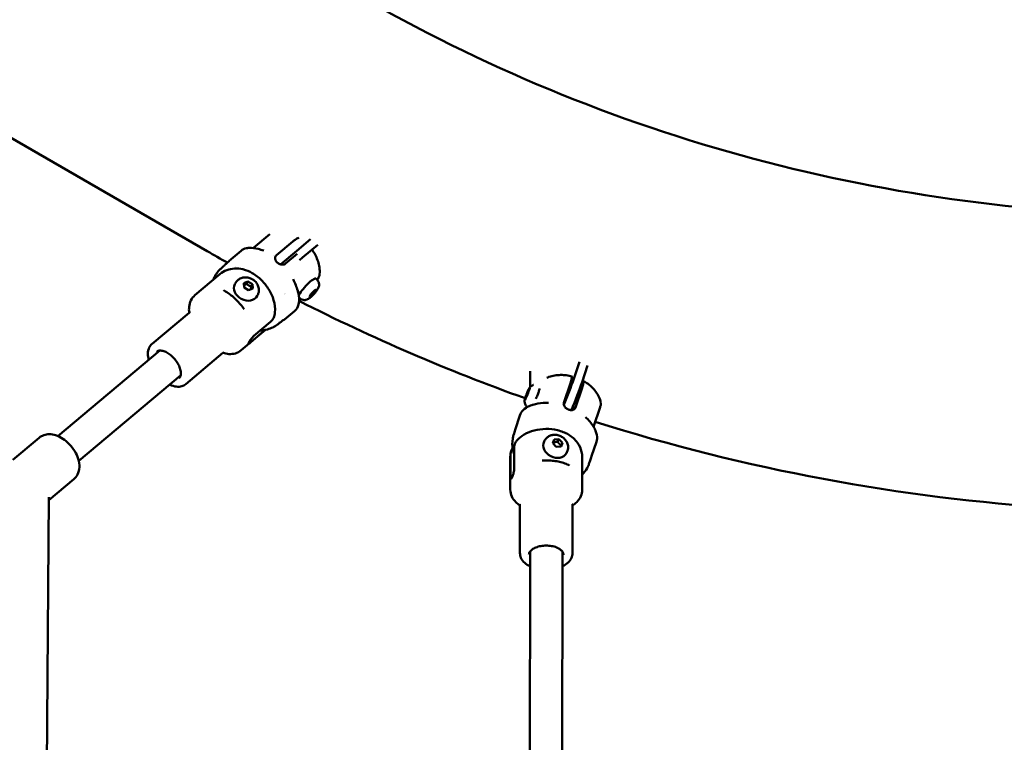
# Model space of a CAD drawing. Units: millimetres. Extents: x -560 to 28181, y 4 to 26552.
# Drawn here: x 5617 to 6164, y 2332 to 2734 of the extents above; entities that cross this region are included whole.
import ezdxf

# ---------------------------------------------------------------- set-up
doc = ezdxf.new("R2010")
doc.units = ezdxf.units.MM
doc.layers.add('Visible (ISO)', color=7, linetype='Continuous', lineweight=50)
doc.styles.get("Standard").update_dxf_attribs({"font": 'Square-721-BT.ttf'})
doc.dimstyles.new('OLCU', dxfattribs={"dimtxt": 300, "dimasz": 150, "dimexe": 0.18, "dimexo": 0.0625, "dimgap": 50, "dimtad": 1, "dimdec": 0, "dimlfac": 0.1, "dimrnd": 5, "dimzin": 0, "dimdsep": 46, "dimtxsty": 'Standard', "dimcen": 0.09, "dimse1": 1, "dimse2": 1, "dimadec": 0, "dimazin": 0, "dimtfac": 1, "dimtdec": 0, "dimtofl": 0, "dimtmove": 0, "dimatfit": 3, "dimfxl": 1, "dimtolj": 1, "dimtzin": 0, "dimarcsym": 0})

# ---------------------------------------------------------------- blocks, each defined once
blk = doc.blocks.new('*D9')
at = {"color": 0, "lineweight": -2, "transparency": 16777216}
blk.add_line((156.34, 4099.25), (21187.48, 4099.25), dxfattribs=at)
at = {"color": 0, "transparency": 16777216}
for points in [[(156.34, 4124.25), (156.34, 4074.25), (6.34, 4099.25)], [(21187.48, 4124.25), (21187.48, 4074.25), (21337.48, 4099.25)]]:
    blk.add_solid(points, dxfattribs=at)
at = {"layer": 'Defpoints', "color": 0, "transparency": 16777216}
for p in [(21337.48, 4099.25), (21337.48, 2199.72), (6.34, 1178.63)]:
    blk.add_point(p, dxfattribs=at)
at = {"color": 0, "transparency": 16777216, "insert": (10671.91, 4302.87), "char_height": 300, "attachment_point": 5}
blk.add_mtext('\\A1;2135', dxfattribs=at)
blk = doc.blocks.new('*D10')
at = {"color": 0, "lineweight": -2, "transparency": 16777216}
blk.add_line((-97.65, 3850.97), (-97.65, 153.86), dxfattribs=at)
at = {"color": 0, "transparency": 16777216}
for points in [[(-122.65, 3850.97), (-72.65, 3850.97), (-97.65, 4000.97)], [(-122.65, 153.86), (-72.65, 153.86), (-97.65, 3.86)]]:
    blk.add_solid(points, dxfattribs=at)
at = {"layer": 'Defpoints', "color": 0, "transparency": 16777216}
for p in [(14917.57, 4000.97), (-97.65, 3.86), (17765.66, 3.86)]:
    blk.add_point(p, dxfattribs=at)
at = {"color": 0, "transparency": 16777216, "insert": (-301.28, 2002.42), "char_height": 300, "attachment_point": 5, "rotation": 90}
blk.add_mtext('\\A1;400', dxfattribs=at)

msp = doc.modelspace()

# ---------------------------------------------------------------- linework, layer by layer
at = {"layer": 'Visible (ISO)'}
for p, q in [((5720.85, 2605.09), (5512.15, 2725.58)), ((5755.58, 2614.46), (5746.5, 2606.83)), ((5770.64, 2605.31), (5778.25, 2611.71)), ((5734.21, 2600.67), (5739.67, 2605.25)), ((5746.28, 2606.65), (5746.28, 2606.65)), ((5768.53, 2610.51), (5759.35, 2602.79)), ((5770.64, 2605.31), (5761.6, 2597.71)), ((5782.28, 2608.56), (5773.85, 2601.48)), ((5757.48, 2602.74), (5757.48, 2602.74)), ((5770.94, 2603.62), (5764.41, 2598.14)), ((5772.2, 2600.09), (5773.85, 2601.48)), ((5714.01, 2580.58), (5727.94, 2592.29)), ((5724.92, 2590.74), (5725.06, 2591)), ((5781.92, 2589.09), (5781.16, 2589.79)), ((5736.53, 2587.28), (5736.24, 2586.73)), ((5741.15, 2587.24), (5743.46, 2588.24)), ((5741.35, 2584.8), (5741.15, 2587.24)), ((5743.84, 2583.35), (5741.35, 2584.8)), ((5742.74, 2586.87), (5743.46, 2588.24)), ((5743.46, 2588.24), (5745.95, 2586.79)), ((5746.14, 2584.34), (5743.84, 2583.35)), ((5745.24, 2585.42), (5745.95, 2586.79)), ((5745.95, 2586.79), (5746.14, 2584.34)), ((5770.14, 2584.97), (5770.14, 2584.97)), ((5780.4, 2583.22), (5781.59, 2583.79)), ((5781.59, 2583.79), (5780.8, 2582.28)), ((5748.93, 2580.79), (5748.64, 2580.24)), ((5771.69, 2577.85), (5771.69, 2577.85)), ((5772.45, 2578.78), (5771.86, 2579.32)), ((5772.62, 2578.63), (5771.92, 2578.05)), ((5777.63, 2579.62), (5778.42, 2581.13)), ((5778.82, 2580.19), (5777.63, 2579.62)), ((5778.22, 2580.74), (5778.82, 2580.19)), ((5778.42, 2581.13), (5780.4, 2583.22)), ((5780.8, 2582.28), (5778.82, 2580.19)), ((5780.8, 2582.28), (5780.11, 2582.91)), ((5690.24, 2553.55), (5710.8, 2570.83)), ((5763.9, 2567.15), (5769.36, 2571.73)), ((5763.9, 2567.15), (5763.9, 2567.15)), ((5756.02, 2565.72), (5746.83, 2558)), ((5739.74, 2549.95), (5753.21, 2561.27)), ((5753.15, 2561.26), (5744.91, 2554.33)), ((5694.49, 2549.8), (5637.9, 2502.25)), ((5709.02, 2531.19), (5729.58, 2548.47)), ((5924.57, 2534.05), (5927.71, 2543.53)), ((5932.31, 2541.59), (5929.2, 2532.2)), ((5706.07, 2536.02), (5649.48, 2488.47)), ((5900.35, 2538.37), (5900.35, 2529.57)), ((5922.71, 2531.69), (5919.11, 2520.81)), ((5929.19, 2529.1), (5925.59, 2518.21)), ((5935.62, 2507.44), (5939.23, 2518.35)), ((5892.02, 2505.68), (5894.69, 2513.75)), ((5894.69, 2513.75), (5894.69, 2513.75)), ((5612.88, 2489.06), (5627.45, 2501.31)), ((5908.43, 2499.82), (5908.13, 2499.24)), ((5912.92, 2498.24), (5913.63, 2500.41)), ((5914.89, 2496.23), (5912.92, 2498.24)), ((5913.63, 2500.41), (5916.3, 2500.57)), ((5917.56, 2496.4), (5914.89, 2496.23)), ((5915.56, 2499.15), (5916.3, 2500.57)), ((5916.3, 2500.57), (5918.26, 2498.57)), ((5918.26, 2498.57), (5917.52, 2497.15)), ((5918.26, 2498.57), (5917.56, 2496.4)), ((5934.53, 2491.05), (5937.19, 2499.08)), ((5889.32, 2472.48), (5889.33, 2490.54)), ((5889.45, 2479.94), (5889.46, 2491.84)), ((5891.46, 2483.76), (5891.46, 2495.67)), ((5920.84, 2493.33), (5920.54, 2492.75)), ((5929.32, 2472.46), (5929.33, 2490.52)), ((5934.52, 2491.01), (5934.52, 2491.01)), ((5932.05, 2484.49), (5932.19, 2484.76)), ((5632.77, 2466.59), (5646.75, 2478.34)), ((5632.78, 2468.37), (5631.04, 2227.96)), ((5894.7, 2437.18), (5894.71, 2463.82)), ((5923.9, 2437.16), (5923.91, 2463.8)), ((5900.3, 2438.06), (5900.19, 2217.88)), ((5918.3, 2438.05), (5918.19, 2219.41))]:
    msp.add_line(p, q, dxfattribs=at)
for radius, start, end in [(917.45, 240, 270), (1082.55, 240, 240.68275), (1082.55, 240.94093, 240.94094), (1082.55, 242.61023, 242.61024), (1082.55, 243.06127, 243.06128), (1082.55, 243.07363, 250.31861), (1082.55, 252.49595, 266.34666)]:
    msp.add_arc((6262.13, 3542.6), radius, start, end, dxfattribs=at)
for centre, major_axis, ratio, start_param, end_param in [((5776.42, 2584.63), (4.74, 5.15), 0.185992, 0, 2.695693), ((5742.44, 2583.49), (6.2, -3.25), 0.806324, 3.141593, 6.283185), ((5770.55, 2581.3), (0.977, 0.214), 0.565095, 0, 0.000011), ((5761.13, 2565.32), (0.238, 0.205), 0.099347, 2.484839, 2.851797), ((5732.07, 2592.25), (-6.98, -39.67), 0.975674, 1.002591, 1.012977), ((5761.29, 2565.66), (0.217, 0.201), 0.105858, 2.899566, 3.294188), ((5732.07, 2592.25), (30.85, -25.9), 0.229634, 6.080519, 6.090905), ((5918.85, 2523.11), (7.44, 18.57), 0.078989, 4.550999, 5.373814), ((5923.47, 2521.26), (-7.44, -18.57), 0.078989, 1.356005, 2.232222), ((5916.49, 2515.98), (-2.05, -5.11), 0.078989, 2.481226, 2.481235), ((5922.81, 2516.07), (2.05, 5.11), 0.078989, 4.874376, 5.610209), ((5891.26, 2503.2), (0.087, 0.252), 0.040931, 3.489153, 3.883775), ((5928.63, 2488.47), (-35.37, -19.27), 0.994756, 5.40068, 5.411066), ((5928.63, 2488.47), (-37.17, 15.52), 0.181146, 0.080403, 0.09079), ((5891.48, 2503.62), (0.113, 0.313), 0.048048, 3.033167, 3.400054), ((5914.33, 2496), (6.2, -3.25), 0.786652, 3.141593, 6.283185)]:
    msp.add_ellipse(centre, major_axis=major_axis, ratio=ratio, start_param=start_param, end_param=end_param, dxfattribs=at)
for points, knots in [([(5771.86, 2612.66), (5771.77, 2612.64), (5771.67, 2612.6), (5771.31, 2612.46), (5771.02, 2612.31), (5770.43, 2611.95), (5770.08, 2611.72), (5769.33, 2611.16), (5768.92, 2610.83), (5768.53, 2610.51)], [6.6460951, 6.6460951, 6.6460951, 6.6460951, 6.7257681, 6.7257681, 6.9107737, 6.9107737, 7.094336, 7.094336, 7.2778982, 7.2778982, 7.2778982, 7.2778982]), ([(5739.66, 2605.25), (5740.5, 2605.95), (5741.53, 2606.44), (5742.99, 2606.77), (5743.35, 2606.82), (5743.71, 2606.86)], [0, 0, 0, 0, 0.5240067, 0.5240067, 0.6849786, 0.6849786, 0.6849786, 0.6849786]), ([(5744.23, 2606.9), (5745.74, 2606.99), (5747.41, 2606.77), (5750.16, 2606.08), (5751.19, 2605.75), (5752.24, 2605.36)], [0, 0, 0, 0, 0.65535, 0.65535, 1.031387, 1.031387, 1.031387, 1.031387]), ([(5783.36, 2592.37), (5783.45, 2593.63), (5783.38, 2594.84), (5783.06, 2597.16), (5782.79, 2598.28), (5782.1, 2600.42), (5781.68, 2601.44), (5780.71, 2603.42), (5780.17, 2604.38), (5779.43, 2605.5), (5779.28, 2605.71), (5779.14, 2605.92)], [1.8707121, 1.8707121, 1.8707121, 1.8707121, 2.0765458, 2.0765458, 2.2862904, 2.2862904, 2.496035, 2.496035, 2.7057796, 2.7057796, 2.7546077, 2.7546077, 2.7546077, 2.7546077]), ([(5728.72, 2595.63), (5729.26, 2596.1), (5729.82, 2596.6), (5730.85, 2597.55), (5731.32, 2598), (5732.45, 2599.07), (5733.13, 2599.72), (5733.94, 2600.43), (5734.07, 2600.55), (5734.21, 2600.67)], [0, 0, 0, 0, 0.2534515, 0.2534515, 0.4501839, 0.4501839, 0.7244464, 0.7244464, 0.7819636, 0.7819636, 0.7819636, 0.7819636]), ([(5758.66, 2601.78), (5758.59, 2601.56), (5758.55, 2601.32), (5758.56, 2600.79), (5758.63, 2600.48), (5758.83, 2599.95), (5758.95, 2599.73), (5759.21, 2599.35), (5759.33, 2599.2), (5759.51, 2598.99), (5759.56, 2598.93), (5759.66, 2598.84), (5759.7, 2598.8), (5759.78, 2598.73), (5759.82, 2598.69), (5759.93, 2598.6), (5759.99, 2598.55), (5760.2, 2598.39), (5760.36, 2598.28), (5760.76, 2598.04), (5761, 2597.93), (5761.58, 2597.71), (5761.92, 2597.62), (5762.58, 2597.55), (5762.9, 2597.56), (5763.19, 2597.61)], [0.000001, 0.000001, 0.000001, 0.000001, 0.0903456, 0.0903456, 0.2012208, 0.2012208, 0.2866981, 0.2866981, 0.3479613, 0.3479613, 0.3724811, 0.3724811, 0.3895218, 0.3895218, 0.4064426, 0.4064426, 0.4303786, 0.4303786, 0.4882277, 0.4882277, 0.5677752, 0.5677752, 0.677299, 0.677299, 0.7797418, 0.7797418, 0.7797418, 0.7797418]), ([(5758.78, 2602.1), (5758.77, 2602.07), (5758.75, 2602.04), (5758.73, 2601.99), (5758.72, 2601.96), (5758.71, 2601.94)], [-0.33666092, -0.33666092, -0.33666092, -0.33666092, -0.32213374, -0.32213374, -0.31144986, -0.31144986, -0.31144986, -0.31144986]), ([(5725.06, 2591), (5725.21, 2591.29), (5725.38, 2591.58), (5725.72, 2592.15), (5725.9, 2592.43), (5726.28, 2592.98), (5726.48, 2593.24), (5726.9, 2593.76), (5727.11, 2594.02), (5727.56, 2594.51), (5727.79, 2594.76), (5728.03, 2594.99)], [4.3925069, 4.3925069, 4.3925069, 4.3925069, 4.4437657, 4.4437657, 4.4950245, 4.4950245, 4.5462833, 4.5462833, 4.5975422, 4.5975422, 4.648801, 4.648801, 4.648801, 4.648801]), ([(5727.94, 2592.29), (5729.08, 2593.25), (5730.38, 2594), (5733.14, 2595.06), (5734.59, 2595.34), (5737.64, 2595.51), (5739.2, 2595.32), (5742.57, 2594.51), (5744.29, 2593.76), (5747.79, 2591.76), (5749.5, 2590.41), (5752.58, 2587.37), (5753.93, 2585.68), (5756.22, 2581.98), (5757.16, 2579.99), (5758.39, 2575.73), (5758.72, 2573.44), (5758.41, 2570.42), (5758.33, 2569.91), (5758.22, 2569.4)], [0.226701, 0.226701, 0.226701, 0.226701, 0.417252, 0.417252, 0.623016, 0.623016, 0.877416, 0.877416, 1.219875, 1.219875, 1.634194, 1.634194, 2.049889, 2.049889, 2.467003, 2.467003, 2.871874, 2.871874, 2.952201, 2.952201, 2.952201, 2.952201]), ([(5736.53, 2587.28), (5736.82, 2587.85), (5737.21, 2588.36), (5738.14, 2589.24), (5738.69, 2589.6), (5739.88, 2590.16), (5740.53, 2590.35), (5741.92, 2590.53), (5742.65, 2590.51), (5744.11, 2590.26), (5744.83, 2590.02), (5746.2, 2589.33), (5746.85, 2588.89), (5747.96, 2587.82), (5748.44, 2587.21), (5749.16, 2585.87), (5749.41, 2585.15), (5749.62, 2583.72), (5749.61, 2583.01), (5749.37, 2581.79), (5749.18, 2581.27), (5748.93, 2580.79)], [4.657273, 4.657273, 4.657273, 4.657273, 4.926969, 4.926969, 5.206171, 5.206171, 5.510624, 5.510624, 5.846178, 5.846178, 6.2042, 6.2042, 6.569868, 6.569868, 6.929499, 6.929499, 7.266486, 7.266486, 7.569207, 7.569207, 7.798866, 7.798866, 7.798866, 7.798866]), ([(5768.65, 2589.46), (5769.69, 2587.31), (5770.56, 2585.13), (5771.23, 2582.76), (5771.31, 2582.44), (5771.38, 2582.13)], [0, 0, 0, 0, 0.7298791, 0.7298791, 0.8420639, 0.8420639, 0.8420639, 0.8420639]), ([(5781.92, 2589.09), (5782.2, 2588.83), (5782.43, 2588.53), (5782.78, 2587.9), (5782.9, 2587.58), (5783.05, 2586.92), (5783.06, 2586.61), (5783.04, 2585.99), (5782.98, 2585.72), (5782.83, 2585.1), (5782.71, 2584.83), (5782.24, 2583.83), (5781.82, 2583.24), (5780.98, 2582.15), (5780.62, 2581.72), (5779.87, 2580.9), (5779.5, 2580.52), (5778.74, 2579.8), (5778.35, 2579.46), (5777.43, 2578.74), (5777.04, 2578.38), (5775.85, 2577.99), (5775.64, 2577.94), (5775.19, 2577.87), (5774.98, 2577.85), (5774.36, 2577.87), (5773.89, 2577.94), (5773.06, 2578.31), (5772.73, 2578.52), (5772.45, 2578.78)], [0.438937, 0.438937, 0.438937, 0.438937, 0.49954, 0.49954, 0.566116, 0.566116, 0.651681, 0.651681, 0.773911, 0.773911, 0.977072, 0.977072, 1.580185, 1.580185, 1.981837, 1.981837, 2.354184, 2.354184, 2.743836, 2.743836, 3.261289, 3.261289, 3.355835, 3.355835, 3.419917, 3.419917, 3.518601, 3.518601, 3.580529, 3.580529, 3.580529, 3.580529]), ([(5783.36, 2592.3), (5783.32, 2591.78), (5783.15, 2591.3), (5782.68, 2590.21), (5782.38, 2589.63), (5782.02, 2588.99)], [0, 0, 0, 0, 0.3392089, 0.3392089, 0.6648164, 0.6648164, 0.6648164, 0.6648164]), ([(5741.34, 2572.86), (5740.73, 2573.75), (5740.08, 2574.61), (5738.7, 2576.28), (5737.97, 2577.08), (5736.45, 2578.6), (5735.66, 2579.32), (5734.04, 2580.66), (5733.21, 2581.27), (5731.53, 2582.38), (5730.68, 2582.88), (5729.83, 2583.31)], [4.3064098, 4.3064098, 4.3064098, 4.3064098, 4.4724645, 4.4724645, 4.6385192, 4.6385192, 4.8045739, 4.8045739, 4.9706286, 4.9706286, 5.1366833, 5.1366833, 5.1366833, 5.1366833]), ([(5710.83, 2570.85), (5710.7, 2571.98), (5710.68, 2573.1), (5710.94, 2575.42), (5711.26, 2576.61), (5712.32, 2578.8), (5713.07, 2579.79), (5714.01, 2580.58)], [5.8049332, 5.8049332, 5.8049332, 5.8049332, 6.0189188, 6.0189188, 6.2644026, 6.2644026, 6.5098864, 6.5098864, 6.5098864, 6.5098864]), ([(5771.52, 2581.51), (5771.92, 2579.7), (5772.03, 2577.95), (5771.58, 2574.95), (5771.05, 2573.64), (5769.97, 2572.3), (5769.68, 2572), (5769.36, 2571.74)], [0, 0, 0, 0, 0.662788, 0.662788, 1.282642, 1.282642, 1.479338, 1.479338, 1.479338, 1.479338]), ([(5710.8, 2570.83), (5711.05, 2571.04), (5711.22, 2571.31), (5711.27, 2571.41), (5711.28, 2571.41), (5711.28, 2571.41)], [6.0564842, 6.0564842, 6.0564842, 6.0564842, 6.301968, 6.301968, 6.3523862, 6.3523862, 6.3523862, 6.3523862]), ([(5758.22, 2569.4), (5758.14, 2568.99), (5758.01, 2568.6), (5757.68, 2567.79), (5757.42, 2567.31), (5756.78, 2566.44), (5756.4, 2566.05), (5756.02, 2565.72)], [6.7693876, 6.7693876, 6.7693876, 6.7693876, 6.9107737, 6.9107737, 7.094336, 7.094336, 7.2778982, 7.2778982, 7.2778982, 7.2778982]), ([(5763.9, 2567.15), (5763.82, 2567.08), (5763.74, 2567.02), (5763.63, 2566.95), (5763.61, 2566.93), (5763.57, 2566.91), (5763.55, 2566.9), (5763.51, 2566.87), (5763.49, 2566.86), (5763.46, 2566.84), (5763.44, 2566.83), (5763.41, 2566.82), (5763.4, 2566.81), (5763.36, 2566.78), (5763.34, 2566.77), (5763.2, 2566.7), (5763.03, 2566.6), (5762.5, 2566.25), (5762.13, 2565.99), (5761.38, 2565.42), (5761.02, 2565.13), (5760.64, 2564.83)], [0, 0, 0, 0, 0.0324919, 0.0324919, 0.0411772, 0.0411772, 0.0491779, 0.0491779, 0.0618042, 0.0618042, 0.0751917, 0.0751917, 0.0987253, 0.0987253, 0.1654264, 0.1654264, 0.3673392, 0.3673392, 0.6001765, 0.6001765, 0.7862686, 0.7862686, 0.7862686, 0.7862686]), ([(5759.91, 2564.28), (5758.26, 2563.08), (5756.37, 2562.18), (5753, 2561.17), (5751.58, 2560.91), (5750.14, 2560.78)], [1.6343843, 1.6343843, 1.6343843, 1.6343843, 1.9437096, 1.9437096, 2.1512191, 2.1512191, 2.1512191, 2.1512191]), ([(5744.91, 2554.33), (5744.63, 2554.1), (5744.37, 2553.88), (5743.96, 2553.57), (5743.82, 2553.48), (5743.65, 2553.42), (5743.62, 2553.46), (5743.67, 2553.68), (5743.76, 2553.87), (5744, 2554.33), (5744.17, 2554.63), (5744.59, 2555.31), (5744.84, 2555.69), (5745.35, 2556.4), (5745.64, 2556.77), (5746.24, 2557.46), (5746.55, 2557.77), (5746.83, 2558)], [0, 0, 0, 0, 0.132135, 0.132135, 0.264271, 0.264271, 0.396402, 0.396402, 0.528533, 0.528533, 0.660664, 0.660664, 0.792795, 0.792795, 0.92493, 0.92493, 1.057066, 1.057066, 1.057066, 1.057066]), ([(5688.33, 2544.63), (5688.02, 2545.78), (5687.87, 2546.93), (5687.9, 2549.28), (5688.15, 2550.47), (5689.05, 2552.31), (5689.58, 2553), (5690.24, 2553.55)], [5.6416081, 5.6416081, 5.6416081, 5.6416081, 5.9356062, 5.9356062, 6.2685734, 6.2685734, 6.5098864, 6.5098864, 6.5098864, 6.5098864]), ([(5692.82, 2549.19), (5693.27, 2549.56), (5693.86, 2549.79), (5695.24, 2549.83), (5695.93, 2549.72), (5697.38, 2549.25), (5698.14, 2548.89), (5699.68, 2547.95), (5700.45, 2547.37), (5701.93, 2546.01), (5702.64, 2545.25), (5703.89, 2543.62), (5704.44, 2542.76), (5705.33, 2541.04), (5705.67, 2540.18), (5706.1, 2538.57), (5706.21, 2537.81), (5706.19, 2536.49), (5706.08, 2535.92), (5705.7, 2535.06), (5705.47, 2534.74), (5705.17, 2534.49)], [0.226701, 0.226701, 0.226701, 0.226701, 0.645122, 0.645122, 0.959776, 0.959776, 1.261065, 1.261065, 1.565466, 1.565466, 1.872849, 1.872849, 2.180874, 2.180874, 2.487032, 2.487032, 2.789484, 2.789484, 3.09272, 3.09272, 3.368294, 3.368294, 3.368294, 3.368294]), ([(5693.2, 2548.72), (5693.25, 2548.92), (5693.31, 2549.11), (5693.43, 2549.4), (5693.49, 2549.51), (5693.55, 2549.61)], [6.1207674, 6.1207674, 6.1207674, 6.1207674, 6.2343126, 6.2343126, 6.3134587, 6.3134587, 6.3134587, 6.3134587]), ([(5730.25, 2548.84), (5730.25, 2548.84), (5730.01, 2548.78), (5729.7, 2548.56), (5729.64, 2548.52), (5729.58, 2548.47)], [2.6189896, 2.6189896, 2.6189896, 2.6189896, 2.861042, 2.861042, 2.9148915, 2.9148915, 2.9148915, 2.9148915]), ([(5739.74, 2549.95), (5738.81, 2549.17), (5737.7, 2548.6), (5735.36, 2547.93), (5734.13, 2547.82), (5731.8, 2547.96), (5730.71, 2548.17), (5729.61, 2548.5)], [3.3682938, 3.3682938, 3.3682938, 3.3682938, 3.6137776, 3.6137776, 3.8592614, 3.8592614, 4.0732469, 4.0732469, 4.0732469, 4.0732469]), ([(5909.6, 2534.68), (5909.99, 2534.85), (5910.39, 2535), (5911.87, 2535.52), (5912.96, 2535.79), (5915.13, 2536.14), (5916.21, 2536.22), (5918.34, 2536.24), (5919.4, 2536.18), (5921.49, 2535.92), (5922.53, 2535.72), (5923.54, 2535.46)], [2.0726164, 2.0726164, 2.0726164, 2.0726164, 2.1426116, 2.1426116, 2.3377443, 2.3377443, 2.532877, 2.532877, 2.7280097, 2.7280097, 2.9231424, 2.9231424, 2.9231424, 2.9231424]), ([(5923.54, 2535.46), (5923.58, 2535.45), (5923.6, 2535.42), (5923.63, 2535.27), (5923.63, 2535.12), (5923.57, 2534.7), (5923.51, 2534.42), (5923.36, 2533.83), (5923.26, 2533.46), (5923.01, 2532.62), (5922.86, 2532.15), (5922.71, 2531.69)], [6.4157382, 6.4157382, 6.4157382, 6.4157382, 6.5407625, 6.5407625, 6.7257681, 6.7257681, 6.9107737, 6.9107737, 7.094336, 7.094336, 7.2778982, 7.2778982, 7.2778982, 7.2778982]), ([(5709.02, 2531.19), (5708.34, 2530.62), (5707.53, 2530.21), (5705.71, 2529.71), (5704.7, 2529.65), (5702.47, 2529.89), (5701.24, 2530.25), (5699.99, 2530.81), (5699.95, 2530.83), (5699.91, 2530.85)], [3.3682938, 3.3682938, 3.3682938, 3.3682938, 3.6198887, 3.6198887, 3.8979326, 3.8979326, 4.2257531, 4.2257531, 4.2365721, 4.2365721, 4.2365721, 4.2365721]), ([(5899.9, 2528.99), (5899.85, 2528.9), (5899.79, 2528.79), (5899.67, 2528.56), (5899.6, 2528.43), (5899.47, 2528.15), (5899.39, 2528), (5899.25, 2527.68), (5899.17, 2527.51), (5899.02, 2527.17), (5898.94, 2526.99), (5898.86, 2526.8)], [2.7253152, 2.7253152, 2.7253152, 2.7253152, 2.884432, 2.884432, 3.0435489, 3.0435489, 3.2026658, 3.2026658, 3.3617827, 3.3617827, 3.5208996, 3.5208996, 3.5208996, 3.5208996]), ([(5900.09, 2529.26), (5900.09, 2529.26), (5900.09, 2529.26), (5900.09, 2529.28), (5900.09, 2529.28), (5900.07, 2529.26), (5900.06, 2529.25), (5900.05, 2529.23), (5900.04, 2529.22), (5900.04, 2529.21), (5900.03, 2529.2), (5900.02, 2529.19), (5900.02, 2529.18), (5900.01, 2529.16), (5900, 2529.15), (5899.98, 2529.11), (5899.96, 2529.08), (5899.9, 2528.99), (5899.85, 2528.91), (5899.81, 2528.82), (5899.81, 2528.81), (5899.81, 2528.81)], [-0.000569, -0.000569, -0.000569, -0.000569, 0, 0, 0.0373358, 0.0373358, 0.0554552, 0.0554552, 0.0642177, 0.0642177, 0.0703017, 0.0703017, 0.0763857, 0.0763857, 0.0851481, 0.0851481, 0.1032676, 0.1032676, 0.1406033, 0.1406033, 0.1411723, 0.1411723, 0.1411723, 0.1411723]), ([(5899.97, 2528.87), (5899.95, 2528.81), (5899.93, 2528.75), (5899.9, 2528.64), (5899.88, 2528.59), (5899.86, 2528.5), (5899.85, 2528.46), (5899.83, 2528.39), (5899.83, 2528.36), (5899.83, 2528.29), (5899.83, 2528.27), (5899.84, 2528.22), (5899.84, 2528.19), (5899.88, 2528.13), (5899.9, 2528.1), (5899.93, 2528.08), (5899.93, 2528.08), (5899.94, 2528.08)], [4.322471, 4.322471, 4.322471, 4.322471, 4.530562, 4.530562, 4.738653, 4.738653, 4.946745, 4.946745, 5.154836, 5.154836, 5.243228, 5.243228, 5.303015, 5.303015, 5.340765, 5.340765, 5.342654, 5.342654, 5.342654, 5.342654]), ([(5899.94, 2528.08), (5899.94, 2528.08), (5899.94, 2528.08), (5899.98, 2528.19), (5900.02, 2528.29), (5900.07, 2528.43), (5900.09, 2528.47), (5900.11, 2528.53), (5900.11, 2528.55), (5900.12, 2528.58), (5900.13, 2528.59), (5900.13, 2528.62), (5900.14, 2528.63), (5900.14, 2528.66), (5900.15, 2528.67), (5900.16, 2528.72), (5900.16, 2528.74), (5900.17, 2528.82), (5900.17, 2528.85), (5900.16, 2528.87), (5900.16, 2528.87), (5900.16, 2528.87)], [-0.000569, -0.000569, -0.000569, -0.000569, 0, 0, 0.0373358, 0.0373358, 0.0554552, 0.0554552, 0.0642177, 0.0642177, 0.0703017, 0.0703017, 0.0763857, 0.0763857, 0.0851481, 0.0851481, 0.1032676, 0.1032676, 0.1406033, 0.1406033, 0.1411723, 0.1411723, 0.1411723, 0.1411723]), ([(5899.97, 2528.87), (5900, 2528.95), (5900.03, 2529.02), (5900.06, 2529.13), (5900.07, 2529.18), (5900.08, 2529.22), (5900.08, 2529.23), (5900.08, 2529.23), (5900.08, 2529.23), (5900.08, 2529.23)], [0, 0, 0, 0, 0.02887977, 0.02887977, 0.05652082, 0.05652082, 0.06801726, 0.06801726, 0.07059787, 0.07059787, 0.07059787, 0.07059787]), ([(5900.24, 2529.47), (5900.23, 2529.46), (5900.21, 2529.44), (5900.19, 2529.41), (5900.18, 2529.4), (5900.15, 2529.37), (5900.14, 2529.36), (5900.12, 2529.33), (5900.11, 2529.32), (5900.09, 2529.29), (5900.08, 2529.27), (5900.07, 2529.26)], [2.3909613, 2.3909613, 2.3909613, 2.3909613, 2.4246713, 2.4246713, 2.4583812, 2.4583812, 2.4920911, 2.4920911, 2.5258011, 2.5258011, 2.559511, 2.559511, 2.559511, 2.559511]), ([(5900.24, 2529.47), (5900.35, 2529.57), (5900.47, 2529.68), (5900.78, 2529.92), (5900.96, 2530.06), (5901.43, 2530.35), (5901.72, 2530.51), (5902.17, 2530.69), (5902.23, 2530.72), (5902.3, 2530.74)], [3.89222399, 3.89222399, 3.89222399, 3.89222399, 3.92343566, 3.92343566, 3.95464733, 3.95464733, 3.985859, 3.985859, 3.9909986, 3.9909986, 3.9909986, 3.9909986]), ([(5905.7, 2528.72), (5905.61, 2528.44), (5905.52, 2528.14), (5905.23, 2527.26), (5905.01, 2526.63), (5904.53, 2525.31), (5904.26, 2524.61), (5903.85, 2523.58), (5903.72, 2523.24), (5903.58, 2522.91)], [4.7572293, 4.7572293, 4.7572293, 4.7572293, 4.9445908, 4.9445908, 5.2700587, 5.2700587, 5.5925456, 5.5925456, 5.7478342, 5.7478342, 5.7478342, 5.7478342]), ([(5928.89, 2531.29), (5929.02, 2531.53), (5929.15, 2531.75), (5929.43, 2532.23), (5929.57, 2532.45), (5929.79, 2532.73), (5929.89, 2532.83), (5930.03, 2532.89), (5930.07, 2532.85), (5930.11, 2532.68), (5930.11, 2532.53), (5930.04, 2532.1), (5929.99, 2531.83), (5929.84, 2531.23), (5929.74, 2530.86), (5929.49, 2530.03), (5929.34, 2529.56), (5929.19, 2529.1)], [0.980915, 0.980915, 0.980915, 0.980915, 1.115489, 1.115489, 1.312326, 1.312326, 1.500578, 1.500578, 1.68883, 1.68883, 1.873836, 1.873836, 2.058842, 2.058842, 2.242404, 2.242404, 2.425966, 2.425966, 2.425966, 2.425966]), ([(5939.69, 2520.67), (5939.43, 2521.89), (5939.03, 2523.02), (5938.06, 2525.09), (5937.49, 2526.04), (5936.23, 2527.76), (5935.55, 2528.55), (5934.09, 2529.99), (5933.33, 2530.64), (5931.73, 2531.84), (5930.9, 2532.38), (5930.04, 2532.86)], [2.0130829, 2.0130829, 2.0130829, 2.0130829, 2.1955493, 2.1955493, 2.3780157, 2.3780157, 2.5604821, 2.5604821, 2.7429485, 2.7429485, 2.9254149, 2.9254149, 2.9254149, 2.9254149]), ([(5897.55, 2523.35), (5897.55, 2523.34), (5897.55, 2523.34), (5897.51, 2523.23), (5897.48, 2523.13), (5897.44, 2522.98), (5897.43, 2522.94), (5897.41, 2522.88), (5897.41, 2522.86), (5897.4, 2522.83), (5897.4, 2522.82), (5897.39, 2522.79), (5897.39, 2522.78), (5897.38, 2522.76), (5897.37, 2522.74), (5897.36, 2522.7), (5897.35, 2522.67), (5897.33, 2522.6), (5897.32, 2522.57), (5897.33, 2522.55), (5897.33, 2522.55), (5897.33, 2522.55)], [-0.000569, -0.000569, -0.000569, -0.000569, 0, 0, 0.0373358, 0.0373358, 0.0554552, 0.0554552, 0.0642177, 0.0642177, 0.0703017, 0.0703017, 0.0763857, 0.0763857, 0.0851481, 0.0851481, 0.1032676, 0.1032676, 0.1406033, 0.1406033, 0.1411723, 0.1411723, 0.1411723, 0.1411723]), ([(5897.92, 2523.2), (5897.91, 2523.21), (5897.89, 2523.21), (5897.85, 2523.21), (5897.83, 2523.21), (5897.78, 2523.2), (5897.76, 2523.19), (5897.72, 2523.17), (5897.71, 2523.16), (5897.68, 2523.13), (5897.67, 2523.12), (5897.64, 2523.09), (5897.62, 2523.07), (5897.59, 2523.02), (5897.57, 2522.99), (5897.54, 2522.94), (5897.53, 2522.91), (5897.5, 2522.85), (5897.49, 2522.83), (5897.48, 2522.81)], [2.2344847, 2.2344847, 2.2344847, 2.2344847, 2.2478877, 2.2478877, 2.2770758, 2.2770758, 2.3136173, 2.3136173, 2.3613926, 2.3613926, 2.4347486, 2.4347486, 2.5920641, 2.5920641, 2.7493796, 2.7493796, 2.9066951, 2.9066951, 3.0079123, 3.0079123, 3.0079123, 3.0079123]), ([(5898.43, 2525.76), (5898.36, 2525.57), (5898.28, 2525.38), (5898.14, 2525.01), (5898.07, 2524.83), (5897.94, 2524.47), (5897.87, 2524.29), (5897.75, 2523.96), (5897.7, 2523.79), (5897.59, 2523.48), (5897.55, 2523.33), (5897.5, 2523.19)], [3.8106801, 3.8106801, 3.8106801, 3.8106801, 3.9646799, 3.9646799, 4.1186797, 4.1186797, 4.2726795, 4.2726795, 4.4266793, 4.4266793, 4.5806791, 4.5806791, 4.5806791, 4.5806791]), ([(5897.65, 2522.54), (5897.69, 2522.62), (5897.72, 2522.71), (5897.8, 2522.88), (5897.83, 2522.98), (5897.88, 2523.1), (5897.89, 2523.13), (5897.91, 2523.16)], [0, 0, 0, 0, 0.02902733, 0.02902733, 0.05780842, 0.05780842, 0.06885843, 0.06885843, 0.06885843, 0.06885843]), ([(5898.56, 2524.48), (5898.54, 2524.47), (5898.53, 2524.46), (5898.51, 2524.44), (5898.49, 2524.42), (5898.45, 2524.37), (5898.42, 2524.33), (5898.36, 2524.21), (5898.31, 2524.13), (5898.23, 2523.94), (5898.18, 2523.85), (5898.09, 2523.64), (5898.05, 2523.53), (5897.97, 2523.34), (5897.94, 2523.25), (5897.91, 2523.16)], [2.335138, 2.335138, 2.335138, 2.335138, 2.376287, 2.376287, 2.463201, 2.463201, 2.761802, 2.761802, 3.127209, 3.127209, 3.464299, 3.464299, 3.792084, 3.792084, 4.05511, 4.05511, 4.05511, 4.05511]), ([(5898.9, 2526.89), (5898.9, 2526.89), (5898.9, 2526.89), (5898.86, 2526.8), (5898.82, 2526.7), (5898.76, 2526.54), (5898.73, 2526.49), (5898.7, 2526.4), (5898.69, 2526.38), (5898.67, 2526.33), (5898.67, 2526.31), (5898.65, 2526.28), (5898.64, 2526.26), (5898.62, 2526.21), (5898.61, 2526.19), (5898.58, 2526.1), (5898.55, 2526.05), (5898.48, 2525.88), (5898.43, 2525.77), (5898.39, 2525.66), (5898.39, 2525.66), (5898.39, 2525.65)], [-0.000569, -0.000569, -0.000569, -0.000569, 0, 0, 0.0373358, 0.0373358, 0.0554552, 0.0554552, 0.0642177, 0.0642177, 0.0703017, 0.0703017, 0.0763857, 0.0763857, 0.0851481, 0.0851481, 0.1032676, 0.1032676, 0.1406033, 0.1406033, 0.1411723, 0.1411723, 0.1411723, 0.1411723]), ([(5898.54, 2524.45), (5898.54, 2524.45), (5898.54, 2524.45), (5898.55, 2524.46), (5898.55, 2524.48), (5898.57, 2524.51), (5898.59, 2524.54), (5898.61, 2524.59), (5898.62, 2524.6), (5898.63, 2524.62)], [0.03892655, 0.03892655, 0.03892655, 0.03892655, 0.04645729, 0.04645729, 0.05874457, 0.05874457, 0.07711743, 0.07711743, 0.08552118, 0.08552118, 0.08552118, 0.08552118]), ([(5898.59, 2524.53), (5898.59, 2524.53), (5898.59, 2524.53), (5898.63, 2524.62), (5898.68, 2524.72), (5898.76, 2524.88), (5898.78, 2524.93), (5898.82, 2525.01), (5898.83, 2525.03), (5898.85, 2525.08), (5898.86, 2525.1), (5898.87, 2525.13), (5898.88, 2525.15), (5898.9, 2525.2), (5898.91, 2525.23), (5898.94, 2525.31), (5898.96, 2525.37), (5899.02, 2525.54), (5899.06, 2525.66), (5899.1, 2525.77), (5899.1, 2525.77), (5899.1, 2525.77)], [-0.000569, -0.000569, -0.000569, -0.000569, 0, 0, 0.0373358, 0.0373358, 0.0554552, 0.0554552, 0.0642177, 0.0642177, 0.0703017, 0.0703017, 0.0763857, 0.0763857, 0.0851481, 0.0851481, 0.1032676, 0.1032676, 0.1406033, 0.1406033, 0.1411723, 0.1411723, 0.1411723, 0.1411723]), ([(5899.07, 2525.68), (5899.09, 2525.76), (5899.12, 2525.83), (5899.15, 2525.94), (5899.16, 2525.98), (5899.17, 2526.02), (5899.17, 2526.02), (5899.17, 2526.02)], [0, 0, 0, 0, 0.02877328, 0.02877328, 0.05621913, 0.05621913, 0.06767218, 0.06767218, 0.06767218, 0.06767218]), ([(5899.71, 2527.54), (5899.67, 2527.45), (5899.62, 2527.35), (5899.53, 2527.13), (5899.49, 2527.02), (5899.41, 2526.81), (5899.37, 2526.7), (5899.3, 2526.51), (5899.27, 2526.41), (5899.22, 2526.25), (5899.2, 2526.17), (5899.18, 2526.08), (5899.17, 2526.05), (5899.17, 2526.02)], [3.275273, 3.275273, 3.275273, 3.275273, 3.606627, 3.606627, 3.933147, 3.933147, 4.259439, 4.259439, 4.589566, 4.589566, 4.936716, 4.936716, 5.102198, 5.102198, 5.102198, 5.102198]), ([(5899.71, 2527.54), (5899.75, 2527.62), (5899.78, 2527.7), (5899.86, 2527.88), (5899.89, 2527.97), (5899.94, 2528.09), (5899.95, 2528.12), (5899.96, 2528.15)], [0, 0, 0, 0, 0.02892452, 0.02892452, 0.05764694, 0.05764694, 0.06796403, 0.06796403, 0.06796403, 0.06796403]), ([(5894.69, 2513.75), (5895.06, 2514.87), (5895.72, 2515.91), (5897.48, 2517.67), (5898.61, 2518.42), (5900.35, 2519.18), (5900.82, 2519.36), (5901.31, 2519.52)], [0, 0, 0, 0, 0.530298, 0.530298, 1.070177, 1.070177, 1.260404, 1.260404, 1.260404, 1.260404]), ([(5897.33, 2522.61), (5897.32, 2522.56), (5897.31, 2522.51), (5897.29, 2522.41), (5897.28, 2522.37), (5897.26, 2522.28), (5897.26, 2522.24), (5897.24, 2522.16), (5897.24, 2522.12), (5897.23, 2522.05), (5897.23, 2522.01), (5897.23, 2521.96)], [4.824558, 4.824558, 4.824558, 4.824558, 4.8983066, 4.8983066, 4.9720553, 4.9720553, 5.0458039, 5.0458039, 5.1195525, 5.1195525, 5.1933011, 5.1933011, 5.1933011, 5.1933011]), ([(5898.67, 2518.36), (5898.29, 2518.81), (5898.03, 2519.24), (5897.65, 2520.01), (5897.53, 2520.34), (5897.37, 2520.91), (5897.33, 2521.15), (5897.26, 2521.56), (5897.25, 2521.74), (5897.24, 2521.91), (5897.24, 2521.94), (5897.23, 2521.96)], [0.961153, 0.961153, 0.961153, 0.961153, 0.9910603, 0.9910603, 1.022272, 1.022272, 1.0534836, 1.0534836, 1.0846953, 1.0846953, 1.0898842, 1.0898842, 1.0898842, 1.0898842]), ([(5897.38, 2522.63), (5897.38, 2522.63), (5897.38, 2522.63), (5897.38, 2522.63), (5897.38, 2522.64), (5897.39, 2522.65), (5897.4, 2522.67), (5897.42, 2522.71), (5897.44, 2522.74), (5897.47, 2522.79), (5897.47, 2522.8), (5897.48, 2522.81)], [0.04110786, 0.04110786, 0.04110786, 0.04110786, 0.04192694, 0.04192694, 0.05059319, 0.05059319, 0.06394413, 0.06394413, 0.08352558, 0.08352558, 0.08845657, 0.08845657, 0.08845657, 0.08845657]), ([(5897.4, 2522.16), (5897.4, 2522.16), (5897.4, 2522.16), (5897.4, 2522.14), (5897.41, 2522.14), (5897.44, 2522.15), (5897.45, 2522.16), (5897.47, 2522.18), (5897.48, 2522.19), (5897.49, 2522.2), (5897.49, 2522.21), (5897.5, 2522.22), (5897.5, 2522.23), (5897.52, 2522.25), (5897.52, 2522.26), (5897.54, 2522.3), (5897.56, 2522.33), (5897.6, 2522.43), (5897.64, 2522.52), (5897.68, 2522.61), (5897.68, 2522.61), (5897.68, 2522.61)], [-0.000569, -0.000569, -0.000569, -0.000569, 0, 0, 0.0373358, 0.0373358, 0.0554552, 0.0554552, 0.0642177, 0.0642177, 0.0703017, 0.0703017, 0.0763857, 0.0763857, 0.0851481, 0.0851481, 0.1032676, 0.1032676, 0.1406033, 0.1406033, 0.1411723, 0.1411723, 0.1411723, 0.1411723]), ([(5901.9, 2519.71), (5903.64, 2520.23), (5905.6, 2520.55), (5908.61, 2520.76), (5909.6, 2520.79), (5910.59, 2520.79)], [0, 0, 0, 0, 0.6559552, 0.6559552, 0.9634774, 0.9634774, 0.9634774, 0.9634774]), ([(5919.01, 2519.93), (5919.01, 2519.9), (5919.02, 2519.86), (5919.03, 2519.8), (5919.03, 2519.78), (5919.04, 2519.75)], [-0.33666092, -0.33666092, -0.33666092, -0.33666092, -0.32213374, -0.32213374, -0.31144986, -0.31144986, -0.31144986, -0.31144986]), ([(5919.09, 2519.57), (5919.15, 2519.33), (5919.25, 2519.09), (5919.55, 2518.57), (5919.76, 2518.3), (5920.21, 2517.86), (5920.42, 2517.69), (5920.83, 2517.42), (5921, 2517.32), (5921.26, 2517.19), (5921.33, 2517.15), (5921.46, 2517.1), (5921.51, 2517.08), (5921.62, 2517.03), (5921.67, 2517.01), (5921.79, 2516.97), (5921.87, 2516.94), (5922.13, 2516.86), (5922.31, 2516.82), (5922.74, 2516.74), (5922.99, 2516.72), (5923.57, 2516.73), (5923.88, 2516.77), (5924.44, 2516.96), (5924.69, 2517.08), (5924.9, 2517.25)], [0.000001, 0.000001, 0.000001, 0.000001, 0.0903456, 0.0903456, 0.2012208, 0.2012208, 0.2866981, 0.2866981, 0.3479613, 0.3479613, 0.3724811, 0.3724811, 0.3895218, 0.3895218, 0.4064426, 0.4064426, 0.4303786, 0.4303786, 0.4882277, 0.4882277, 0.5677752, 0.5677752, 0.677299, 0.677299, 0.7797418, 0.7797418, 0.7797418, 0.7797418]), ([(5939.69, 2520.64), (5939.71, 2520.55), (5939.71, 2520.47), (5939.71, 2520.27), (5939.7, 2520.17), (5939.64, 2519.72), (5939.53, 2519.32), (5939.32, 2518.64), (5939.28, 2518.5), (5939.23, 2518.35)], [0.0060673, 0.0060673, 0.0060673, 0.0060673, 0.053799, 0.053799, 0.131884, 0.131884, 0.3666306, 0.3666306, 0.4260533, 0.4260533, 0.4260533, 0.4260533]), ([(5931.09, 2512.86), (5932.82, 2511.22), (5934.32, 2509.47), (5935.85, 2507.09), (5936.21, 2506.44), (5936.51, 2505.79)], [0, 0, 0, 0, 0.759396, 0.759396, 1.041027, 1.041027, 1.041027, 1.041027]), ([(5627.45, 2501.31), (5628.22, 2501.95), (5629.1, 2502.45), (5631.01, 2503.12), (5632.03, 2503.28), (5634.26, 2503.3), (5635.45, 2503.09), (5638.01, 2502.29), (5639.36, 2501.62), (5641.95, 2499.91), (5643.19, 2498.86), (5645.41, 2496.52), (5646.39, 2495.24), (5648.05, 2492.52), (5648.72, 2491.08), (5649.64, 2488.09), (5649.9, 2486.53), (5649.76, 2483.56), (5649.45, 2482.15), (5648.27, 2479.91), (5647.58, 2479.04), (5646.75, 2478.34)], [3.12101, 3.12101, 3.12101, 3.12101, 3.32781, 3.32781, 3.554204, 3.554204, 3.840237, 3.840237, 4.202942, 4.202942, 4.584457, 4.584457, 4.958798, 4.958798, 5.335576, 5.335576, 5.716932, 5.716932, 6.038022, 6.038022, 6.262603, 6.262603, 6.262603, 6.262603]), ([(5891.46, 2492.15), (5891.17, 2492.98), (5890.94, 2493.82), (5890.36, 2496.73), (5890.31, 2498.83), (5890.72, 2501.2), (5890.79, 2501.56), (5890.88, 2501.92)], [4.1441052, 4.1441052, 4.1441052, 4.1441052, 4.2746077, 4.2746077, 4.5916696, 4.5916696, 4.648801, 4.648801, 4.648801, 4.648801]), ([(5893.1, 2499.94), (5894.31, 2501.26), (5895.64, 2502.27), (5898.81, 2504.16), (5900.69, 2504.89), (5904.74, 2505.95), (5906.91, 2506.22), (5911.26, 2506.26), (5913.43, 2506.02), (5917.69, 2505), (5919.79, 2504.21), (5923.58, 2501.91), (5925.33, 2500.47), (5927.74, 2497.06), (5928.55, 2495.4), (5929.21, 2492.57), (5929.33, 2491.54), (5929.33, 2490.52)], [0.192229, 0.192229, 0.192229, 0.192229, 0.474895, 0.474895, 0.848919, 0.848919, 1.265528, 1.265528, 1.678959, 1.678959, 2.095755, 2.095755, 2.467399, 2.467399, 2.719329, 2.719329, 2.851556, 2.851556, 2.851556, 2.851556]), ([(5908.43, 2499.82), (5908.72, 2500.37), (5909.11, 2500.88), (5910.02, 2501.74), (5910.56, 2502.1), (5911.73, 2502.65), (5912.38, 2502.83), (5913.76, 2503.01), (5914.48, 2502.99), (5915.94, 2502.75), (5916.67, 2502.51), (5918.04, 2501.83), (5918.69, 2501.39), (5919.82, 2500.33), (5920.3, 2499.72), (5921.03, 2498.38), (5921.29, 2497.67), (5921.51, 2496.24), (5921.51, 2495.53), (5921.27, 2494.32), (5921.09, 2493.8), (5920.84, 2493.33)], [5.367245, 5.367245, 5.367245, 5.367245, 5.631247, 5.631247, 5.905642, 5.905642, 6.207944, 6.207944, 6.545061, 6.545061, 6.906994, 6.906994, 7.277102, 7.277102, 7.641286, 7.641286, 7.981071, 7.981071, 8.282113, 8.282113, 8.508837, 8.508837, 8.508837, 8.508837]), ([(5936.74, 2505.26), (5937.37, 2503.77), (5937.67, 2502.21), (5937.48, 2500.18), (5937.37, 2499.62), (5937.19, 2499.08)], [0, 0, 0, 0, 0.6527649, 0.6527649, 0.9083213, 0.9083213, 0.9083213, 0.9083213]), ([(5891.46, 2495.67), (5891.46, 2496.17), (5891.52, 2496.71), (5891.77, 2497.74), (5891.97, 2498.23), (5892.42, 2499.09), (5892.72, 2499.53), (5893.09, 2499.93), (5893.09, 2499.94), (5893.1, 2499.94)], [2.4259661, 2.4259661, 2.4259661, 2.4259661, 2.6095283, 2.6095283, 2.7930906, 2.7930906, 2.9780962, 2.9780962, 2.98141, 2.98141, 2.98141, 2.98141]), ([(5889.58, 2493.13), (5889.55, 2492.96), (5889.52, 2492.79), (5889.47, 2492.45), (5889.44, 2492.28), (5889.4, 2491.93), (5889.38, 2491.76), (5889.36, 2491.41), (5889.35, 2491.24), (5889.33, 2490.89), (5889.33, 2490.71), (5889.33, 2490.54)], [0.1770581, 0.1770581, 0.1770581, 0.1770581, 0.1996538, 0.1996538, 0.2222494, 0.2222494, 0.244845, 0.244845, 0.2674406, 0.2674406, 0.2900362, 0.2900362, 0.2900362, 0.2900362]), ([(5889.46, 2491.84), (5889.46, 2492.34), (5889.52, 2492.88), (5889.77, 2493.91), (5889.96, 2494.4), (5890.31, 2495.06), (5890.46, 2495.3), (5890.62, 2495.53)], [-2.4259661, -2.4259661, -2.4259661, -2.4259661, -2.2424038, -2.2424038, -2.0588416, -2.0588416, -1.9583311, -1.9583311, -1.9583311, -1.9583311]), ([(5934.52, 2491.01), (5934.25, 2490.2), (5933.97, 2489.42), (5933.49, 2488.01), (5933.27, 2487.37), (5933.06, 2486.77)], [0, 0, 0, 0, 0.2563924, 0.2563924, 0.4919585, 0.4919585, 0.4919585, 0.4919585]), ([(5922.31, 2485.94), (5921.48, 2486.36), (5920.58, 2486.74), (5918.7, 2487.4), (5917.72, 2487.69), (5915.68, 2488.16), (5914.63, 2488.35), (5912.49, 2488.62), (5911.4, 2488.7), (5909.22, 2488.77), (5908.12, 2488.75), (5907.04, 2488.67)], [4.2815165, 4.2815165, 4.2815165, 4.2815165, 4.4491639, 4.4491639, 4.6168114, 4.6168114, 4.7844588, 4.7844588, 4.9521062, 4.9521062, 5.1197536, 5.1197536, 5.1197536, 5.1197536]), ([(5932.72, 2485.88), (5932.69, 2485.8), (5932.65, 2485.73), (5932.59, 2485.58), (5932.55, 2485.5), (5932.48, 2485.35), (5932.45, 2485.28), (5932.38, 2485.13), (5932.34, 2485.05), (5932.26, 2484.91), (5932.23, 2484.83), (5932.19, 2484.76)], [1.63438432, 1.63438432, 1.63438432, 1.63438432, 1.64732467, 1.64732467, 1.66026501, 1.66026501, 1.67320535, 1.67320535, 1.6861457, 1.6861457, 1.69908604, 1.69908604, 1.69908604, 1.69908604]), ([(5889.45, 2479.94), (5889.45, 2479.57), (5889.46, 2479.24), (5889.51, 2478.74), (5889.54, 2478.57), (5889.65, 2478.41), (5889.72, 2478.41), (5889.91, 2478.6), (5890.03, 2478.79), (5890.28, 2479.27), (5890.43, 2479.59), (5890.74, 2480.35), (5890.89, 2480.78), (5891.14, 2481.62), (5891.26, 2482.08), (5891.41, 2482.97), (5891.46, 2483.4), (5891.46, 2483.76)], [-2.114131, -2.114131, -2.114131, -2.114131, -1.981996, -1.981996, -1.849861, -1.849861, -1.71773, -1.71773, -1.585598, -1.585598, -1.453467, -1.453467, -1.321336, -1.321336, -1.189201, -1.189201, -1.057066, -1.057066, -1.057066, -1.057066]), ([(5894.71, 2463.68), (5893.9, 2464.23), (5893.14, 2464.84), (5891.52, 2466.45), (5890.73, 2467.52), (5889.62, 2469.88), (5889.32, 2471.18), (5889.32, 2472.48)], [5.2867177, 5.2867177, 5.2867177, 5.2867177, 5.4705444, 5.4705444, 5.7318467, 5.7318467, 5.9931491, 5.9931491, 5.9931491, 5.9931491]), ([(5929.32, 2472.46), (5929.32, 2471.21), (5929.04, 2469.97), (5927.99, 2467.64), (5927.22, 2466.56), (5925.58, 2464.89), (5924.78, 2464.25), (5923.91, 2463.67)], [2.8515565, 2.8515565, 2.8515565, 2.8515565, 3.1014391, 3.1014391, 3.3627415, 3.3627415, 3.5579879, 3.5579879, 3.5579879, 3.5579879]), ([(5894.71, 2463.82), (5894.71, 2464.12), (5894.62, 2464.4), (5894.6, 2464.43), (5894.6, 2464.43), (5894.6, 2464.43)], [0.2900362, 0.2900362, 0.2900362, 0.2900362, 0.5513386, 0.5513386, 0.5705013, 0.5705013, 0.5705013, 0.5705013]), ([(5924.02, 2464.42), (5924.02, 2464.42), (5923.97, 2464.31), (5923.92, 2464.03), (5923.91, 2463.92), (5923.91, 2463.8)], [3.1511637, 3.1511637, 3.1511637, 3.1511637, 3.3321819, 3.3321819, 3.4316288, 3.4316288, 3.4316288, 3.4316288]), ([(5899.7, 2436.35), (5899.7, 2436.94), (5899.91, 2437.55), (5900.75, 2438.64), (5901.27, 2439.12), (5902.57, 2439.95), (5903.33, 2440.31), (5905.04, 2440.89), (5905.98, 2441.11), (5907.97, 2441.38), (5909, 2441.43), (5911.05, 2441.34), (5912.07, 2441.21), (5913.96, 2440.78), (5914.83, 2440.48), (5916.35, 2439.77), (5917, 2439.35), (5918.01, 2438.47), (5918.38, 2438.01), (5918.81, 2437.14), (5918.9, 2436.74), (5918.9, 2436.34)], [5.993149, 5.993149, 5.993149, 5.993149, 6.405499, 6.405499, 6.722313, 6.722313, 7.024286, 7.024286, 7.328828, 7.328828, 7.636196, 7.636196, 7.944202, 7.944202, 8.250453, 8.250453, 8.553313, 8.553313, 8.857559, 8.857559, 9.134742, 9.134742, 9.134742, 9.134742]), ([(5900.3, 2429.87), (5899.2, 2430.4), (5898.22, 2431.04), (5896.45, 2432.61), (5895.7, 2433.58), (5894.89, 2435.46), (5894.7, 2436.32), (5894.7, 2437.18)], [5.1237985, 5.1237985, 5.1237985, 5.1237985, 5.4205152, 5.4205152, 5.7520196, 5.7520196, 5.9931491, 5.9931491, 5.9931491, 5.9931491]), ([(5900.3, 2436.29), (5900.18, 2436.45), (5900.08, 2436.62), (5899.94, 2436.91), (5899.88, 2437.04), (5899.84, 2437.17)], [5.6054854, 5.6054854, 5.6054854, 5.6054854, 5.7159663, 5.7159663, 5.8038294, 5.8038294, 5.8038294, 5.8038294]), ([(5923.9, 2437.16), (5923.9, 2436.25), (5923.69, 2435.35), (5922.9, 2433.61), (5922.29, 2432.79), (5920.66, 2431.22), (5919.59, 2430.5), (5918.36, 2429.9), (5918.33, 2429.88), (5918.3, 2429.87)], [2.8515565, 2.8515565, 2.8515565, 2.8515565, 3.1057347, 3.1057347, 3.3853229, 3.3853229, 3.7124547, 3.7124547, 3.7209071, 3.7209071, 3.7209071, 3.7209071])]:
    msp.add_open_spline(points, degree=3, knots=knots, dxfattribs=at)
for points in [[(5743.71, 2606.86), (5743.87, 2606.88), (5744.05, 2606.89), (5744.23, 2606.9)], [(5758.71, 2601.94), (5758.69, 2601.9), (5758.67, 2601.84), (5758.66, 2601.78)], [(5759.35, 2602.79), (5759.11, 2602.59), (5758.92, 2602.36), (5758.78, 2602.1)], [(5728.03, 2594.99), (5728.25, 2595.2), (5728.48, 2595.41), (5728.71, 2595.62)], [(5728.71, 2595.62), (5728.71, 2595.63), (5728.72, 2595.63), (5728.72, 2595.63)], [(5763.19, 2597.61), (5763.27, 2597.62), (5763.33, 2597.63), (5763.4, 2597.64)], [(5763.4, 2597.64), (5763.46, 2597.65), (5763.52, 2597.66), (5763.59, 2597.68)], [(5763.59, 2597.68), (5763.9, 2597.79), (5764.18, 2597.94), (5764.41, 2598.14)], [(5724.2, 2589.14), (5724.41, 2589.69), (5724.65, 2590.22), (5724.92, 2590.74)], [(5771.38, 2582.13), (5771.44, 2581.92), (5771.48, 2581.71), (5771.52, 2581.51)], [(5769.36, 2571.73), (5769.36, 2571.74), (5769.36, 2571.74), (5769.36, 2571.74)], [(5760.62, 2564.81), (5760.39, 2564.63), (5760.15, 2564.45), (5759.91, 2564.28)], [(5760.64, 2564.83), (5760.64, 2564.82), (5760.63, 2564.82), (5760.62, 2564.81)], [(5705.71, 2535.13), (5705.44, 2535.03), (5705.13, 2534.96), (5704.78, 2534.94)], [(5901.31, 2519.52), (5901.5, 2519.59), (5901.7, 2519.65), (5901.9, 2519.71)], [(5919.11, 2520.81), (5919.01, 2520.53), (5918.98, 2520.24), (5919.01, 2519.93)], [(5919.04, 2519.75), (5919.06, 2519.7), (5919.07, 2519.64), (5919.09, 2519.57)], [(5925.16, 2517.47), (5925.35, 2517.69), (5925.5, 2517.94), (5925.59, 2518.21)], [(5924.9, 2517.25), (5924.95, 2517.29), (5924.99, 2517.32), (5925.03, 2517.35)], [(5925.03, 2517.35), (5925.07, 2517.38), (5925.11, 2517.42), (5925.16, 2517.47)], [(5890.88, 2501.92), (5890.95, 2502.21), (5891.03, 2502.5), (5891.11, 2502.78)], [(5891.11, 2502.78), (5891.12, 2502.79), (5891.12, 2502.79), (5891.12, 2502.8)], [(5891.12, 2502.8), (5891.5, 2503.96), (5891.77, 2504.92), (5892.02, 2505.68)], [(5936.51, 2505.79), (5936.59, 2505.61), (5936.67, 2505.43), (5936.74, 2505.26)], [(5933.06, 2486.75), (5932.95, 2486.45), (5932.84, 2486.16), (5932.72, 2485.88)], [(5933.06, 2486.77), (5933.06, 2486.76), (5933.06, 2486.75), (5933.06, 2486.75)], [(5932.05, 2484.49), (5931.33, 2483.13), (5930.41, 2481.88), (5929.32, 2480.78)], [(5918.76, 2437.16), (5918.67, 2436.87), (5918.51, 2436.58), (5918.3, 2436.28)]]:
    msp.add_open_spline(points, degree=3, dxfattribs=at)
for points, weights in [([(5742.74, 2586.87), (5741.9, 2586.39), (5741.24, 2586.14)], [1, 1.09857271463, 1.07152750742]), ([(5745.24, 2585.42), (5743.88, 2585.93), (5742.74, 2586.87)], [1, 1.15470053838, 1]), ([(5745.28, 2583.97), (5745.23, 2584.58), (5745.24, 2585.42)], [1.07654967799, 1.08521957313, 1]), ([(5915.56, 2499.15), (5914.23, 2498.87), (5913.16, 2498.96)], [1, 1.13931191332, 1.02771572514]), ([(5917.52, 2497.15), (5916.42, 2497.92), (5915.56, 2499.15)], [1, 1.15470053838, 1]), ([(5917.25, 2496.38), (5917.37, 2496.72), (5917.52, 2497.15)], [1.06415411156, 1.045401461, 1])]:
    msp.add_rational_spline(points, weights, degree=2, dxfattribs=at)

# ---------------------------------------------------------------- dimensions: what is measured, and where the dimension line sits
dim = msp.add_linear_dim(base=(21337.48, 4099.25), p1=(6.34, 1178.63), p2=(21337.48, 2199.72), dimstyle='OLCU')
dim.commit()
dim.dimension.update_dxf_attribs({"geometry": '*D9', "text_midpoint": (10671.91, 4302.87)})
dim = msp.add_linear_dim(base=(-97.65, 3.86), p1=(14917.57, 4000.97), p2=(17765.66, 3.86), angle=90, dimstyle='OLCU')
dim.commit()
dim.dimension.update_dxf_attribs({"geometry": '*D10', "text_midpoint": (-301.28, 2002.42)})

doc.saveas('drawing.dxf')
